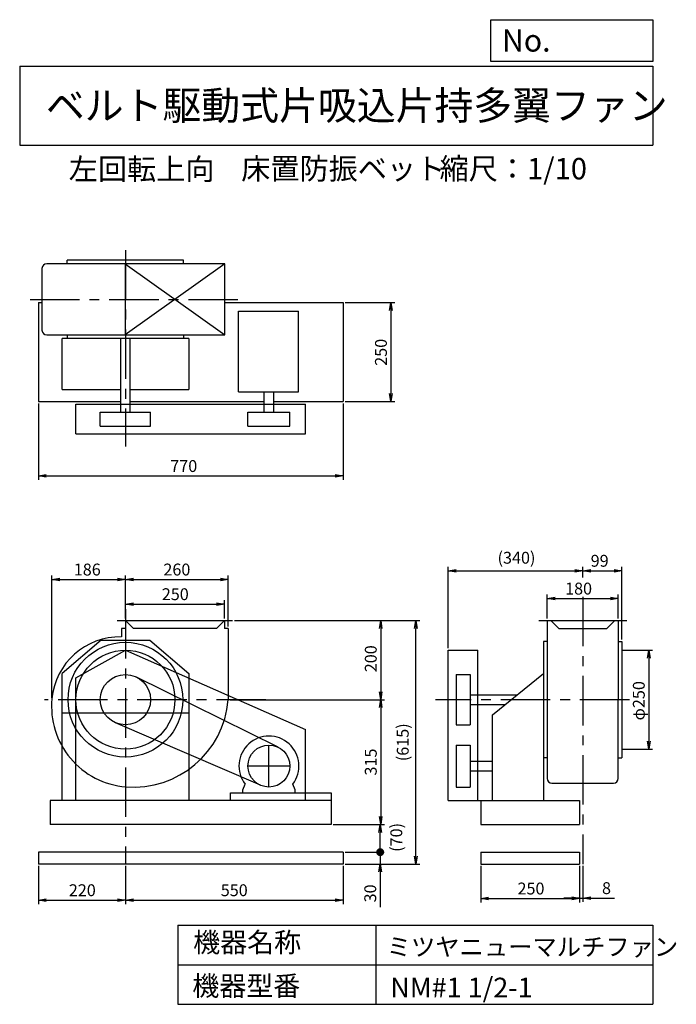
# Model space of a CAD drawing. Extents: x 250 to 1910, y 300 to 2787.
import ezdxf

# ---------------------------------------------------------------- set-up
doc = ezdxf.new("R2010")
doc.units = 0
doc.header["$LTSCALE"] = 100
doc.header["$MEASUREMENT"] = 0
doc.linetypes.add('CENTER', pattern=[2, 1.25, -0.25, 0.25, -0.25])
doc.layers.get('0').update_dxf_attribs({"linetype": 'CONTINUOUS'})
doc.layers.get('DEFPOINTS').update_dxf_attribs({"linetype": 'CONTINUOUS'})
for name, color, linetype in [('1', 4, 'CONTINUOUS'), ('2', 3, 'CENTER'), ('3', 2, 'CONTINUOUS'), ('4', 7, 'CONTINUOUS')]:
    doc.layers.add(name, color=color, linetype=linetype)
doc.styles.get("Standard").update_dxf_attribs({"font": 'simplex.shx', "bigfont": 'extfont.shx'})
doc.dimstyles.new('IGA', dxfattribs={"dimscale": 2, "dimtxt": 3, "dimasz": 2, "dimexe": 1, "dimexo": 0.5, "dimgap": 1, "dimtad": 1, "dimdec": 1, "dimdsep": 46, "dimtxsty": 'Standard', "dimblk1": 'OPEN', "dimblk2": 'OPEN', "dimsah": 1, "dimcen": 0, "dimadec": 0, "dimazin": 0, "dimtp": 1, "dimtm": 1, "dimtfac": 10, "dimtdec": 0, "dimtofl": 0, "dimtmove": 2, "dimatfit": 3, "dimldrblk": 'OPEN', "dimfxl": 1, "dimtolj": 1, "dimarcsym": 0})

# ---------------------------------------------------------------- blocks, each defined once
blk = doc.blocks.new('_OPEN')
at = {"color": 0, "linetype": 'ByBlock'}
for p, q in [((-1, 0.166667), (0, 0)), ((0, 0), (-1, -0.166667)), ((0, 0), (-1, 0))]:
    blk.add_line(p, q, dxfattribs=at)
blk = doc.blocks.new('*D1')
at = {"layer": '3', "color": 0, "linetype": 'Continuous', "lineweight": -2, "transparency": 16777216}
for p, q in [((297.3, 649.3), (297.3, 553.1)), ((517.3, 649.3), (517.3, 553.1)), ((317.3, 563.1), (497.3, 563.1))]:
    blk.add_line(p, q, dxfattribs=at)
at = {"layer": 'DEFPOINTS', "color": 0, "linetype": 'Continuous', "transparency": 16777216}
for p in [(297.3, 654.3), (517.3, 654.3), (517.3, 563.1)]:
    blk.add_point(p, dxfattribs=at)
at = {"layer": '3', "color": 0, "linetype": 'Continuous', "lineweight": -2, "transparency": 16777216, "xscale": 20, "yscale": 20, "zscale": 20, "rotation": 180}
blk.add_blockref('_OPEN', (297.3, 563.1), dxfattribs=at)
at = {"layer": '3', "color": 0, "linetype": 'Continuous', "lineweight": -2, "transparency": 16777216, "xscale": 20, "yscale": 20, "zscale": 20}
blk.add_blockref('_OPEN', (517.3, 563.1), dxfattribs=at)
at = {"layer": '3', "color": 0, "linetype": 'Continuous', "transparency": 16777216, "insert": (408.3, 588.1), "char_height": 30, "attachment_point": 5}
blk.add_mtext('\\A1;220', dxfattribs=at)
blk = doc.blocks.new('*D2')
at = {"layer": '3', "color": 0, "linetype": 'Continuous', "lineweight": -2, "transparency": 16777216}
for p, q in [((1067.3, 649.3), (1067.3, 553.1)), ((537.3, 563.1), (1047.3, 563.1))]:
    blk.add_line(p, q, dxfattribs=at)
at = {"layer": 'DEFPOINTS', "color": 0, "linetype": 'Continuous', "transparency": 16777216}
for p in [(517.3, 654.3), (1067.3, 654.3), (1067.3, 563.1)]:
    blk.add_point(p, dxfattribs=at)
at = {"layer": '3', "color": 0, "linetype": 'Continuous', "lineweight": -2, "transparency": 16777216, "xscale": 20, "yscale": 20, "zscale": 20, "rotation": 180}
blk.add_blockref('_OPEN', (517.3, 563.1), dxfattribs=at)
at = {"layer": '3', "color": 0, "linetype": 'Continuous', "lineweight": -2, "transparency": 16777216, "xscale": 20, "yscale": 20, "zscale": 20}
blk.add_blockref('_OPEN', (1067.3, 563.1), dxfattribs=at)
at = {"layer": '3', "color": 0, "linetype": 'Continuous', "transparency": 16777216, "insert": (792.3, 588.1), "char_height": 30, "attachment_point": 5}
blk.add_mtext('\\A1;550', dxfattribs=at)
blk = doc.blocks.new('*D3')
at = {"layer": '3', "color": 0, "linetype": 'Continuous', "transparency": 16777216}
for p, q in [((517.3, 1274.3), (517.3, 1320.7)), ((767.3, 1274.3), (767.3, 1320.7)), ((537.3, 1310.7), (747.3, 1310.7))]:
    blk.add_line(p, q, dxfattribs=at)
at = {"layer": 'DEFPOINTS', "color": 0, "linetype": 'Continuous', "transparency": 16777216}
for p in [(767.3, 1310.7), (517.3, 1269.3), (767.3, 1269.3)]:
    blk.add_point(p, dxfattribs=at)
at = {"layer": '3', "color": 0, "linetype": 'Continuous', "transparency": 16777216, "xscale": 20, "yscale": 20, "zscale": 20, "rotation": 180}
blk.add_blockref('_OPEN', (517.3, 1310.7), dxfattribs=at)
at = {"layer": '3', "color": 0, "linetype": 'Continuous', "transparency": 16777216, "xscale": 20, "yscale": 20, "zscale": 20}
blk.add_blockref('_OPEN', (767.3, 1310.7), dxfattribs=at)
at = {"layer": '3', "color": 0, "linetype": 'Continuous', "transparency": 16777216, "insert": (643.3, 1335.7), "char_height": 30, "attachment_point": 5}
blk.add_mtext('\\A1;250', dxfattribs=at)
blk = doc.blocks.new('*D4')
at = {"layer": '3', "color": 0, "linetype": 'Continuous', "transparency": 16777216}
for p, q in [((331.3, 1074.3), (331.3, 1383)), ((351.3, 1373), (497.3, 1373)), ((517.3, 1274.3), (517.3, 1383))]:
    blk.add_line(p, q, dxfattribs=at)
at = {"layer": 'DEFPOINTS', "color": 0, "linetype": 'Continuous', "transparency": 16777216}
for p in [(517.3, 1373), (517.3, 1269.3), (331.3, 1069.3)]:
    blk.add_point(p, dxfattribs=at)
at = {"layer": '3', "color": 0, "linetype": 'Continuous', "transparency": 16777216, "xscale": 20, "yscale": 20, "zscale": 20, "rotation": 180}
blk.add_blockref('_OPEN', (331.3, 1373), dxfattribs=at)
at = {"layer": '3', "color": 0, "linetype": 'Continuous', "transparency": 16777216, "xscale": 20, "yscale": 20, "zscale": 20}
blk.add_blockref('_OPEN', (517.3, 1373), dxfattribs=at)
at = {"layer": '3', "color": 0, "linetype": 'Continuous', "transparency": 16777216, "insert": (420.8, 1398), "char_height": 30, "attachment_point": 5}
blk.add_mtext('\\A1;186', dxfattribs=at)
blk = doc.blocks.new('*D5')
at = {"layer": '3', "color": 0, "linetype": 'Continuous', "transparency": 16777216}
for p, q in [((537.3, 1373), (757.3, 1373)), ((777.3, 1254.3), (777.3, 1383))]:
    blk.add_line(p, q, dxfattribs=at)
at = {"layer": 'DEFPOINTS', "color": 0, "linetype": 'Continuous', "transparency": 16777216}
for p in [(777.3, 1373), (517.3, 1269.3), (777.3, 1249.3)]:
    blk.add_point(p, dxfattribs=at)
at = {"layer": '3', "color": 0, "linetype": 'Continuous', "transparency": 16777216, "xscale": 20, "yscale": 20, "zscale": 20, "rotation": 180}
blk.add_blockref('_OPEN', (517.3, 1373), dxfattribs=at)
at = {"layer": '3', "color": 0, "linetype": 'Continuous', "transparency": 16777216, "xscale": 20, "yscale": 20, "zscale": 20}
blk.add_blockref('_OPEN', (777.3, 1373), dxfattribs=at)
at = {"layer": '3', "color": 0, "linetype": 'Continuous', "transparency": 16777216, "insert": (647.3, 1398), "char_height": 30, "attachment_point": 5}
blk.add_mtext('\\A1;260', dxfattribs=at)
blk = doc.blocks.new('*D6')
at = {"layer": '3', "color": 0, "linetype": 'Continuous', "transparency": 16777216}
for p, q in [((793.3, 1269.3), (1172.4, 1269.3)), ((1162.4, 1249.3), (1162.4, 1089.3)), ((782.3, 1069.3), (1172.4, 1069.3))]:
    blk.add_line(p, q, dxfattribs=at)
at = {"layer": 'DEFPOINTS', "color": 0, "linetype": 'Continuous', "transparency": 16777216}
for p in [(788.3, 1269.3), (777.3, 1069.3), (1162.4, 1069.3)]:
    blk.add_point(p, dxfattribs=at)
at = {"layer": '3', "color": 0, "linetype": 'Continuous', "transparency": 16777216, "xscale": 20, "yscale": 20, "zscale": 20}
for p, rotation in [((1162.4, 1269.3), 90), ((1162.4, 1069.3), 270)]:
    blk.add_blockref('_OPEN', p, dxfattribs=dict(at, rotation=rotation))
at = {"layer": '3', "color": 0, "linetype": 'Continuous', "transparency": 16777216, "insert": (1137.4, 1172.7), "char_height": 30, "attachment_point": 5, "rotation": 90}
blk.add_mtext('\\A1;200', dxfattribs=at)
blk = doc.blocks.new('*D7')
at = {"layer": '3', "color": 0, "linetype": 'Continuous', "transparency": 16777216}
for p, q in [((1162.4, 1049.3), (1162.4, 774.3)), ((1042.3, 754.3), (1172.4, 754.3))]:
    blk.add_line(p, q, dxfattribs=at)
at = {"layer": 'DEFPOINTS', "color": 0, "linetype": 'Continuous', "transparency": 16777216}
for p in [(777.3, 1069.3), (1037.3, 754.3), (1162.4, 754.3)]:
    blk.add_point(p, dxfattribs=at)
at = {"layer": '3', "color": 0, "linetype": 'Continuous', "transparency": 16777216, "xscale": 20, "yscale": 20, "zscale": 20}
for p, rotation in [((1162.4, 1069.3), 90), ((1162.4, 754.3), 270)]:
    blk.add_blockref('_OPEN', p, dxfattribs=dict(at, rotation=rotation))
at = {"layer": '3', "color": 0, "linetype": 'Continuous', "transparency": 16777216, "insert": (1137.4, 911.8), "char_height": 30, "attachment_point": 5, "rotation": 90}
blk.add_mtext('\\A1;315', dxfattribs=at)
blk = doc.blocks.new('*D8')
at = {"layer": '3', "color": 0, "linetype": 'Continuous', "transparency": 16777216}
for p, q in [((297.3, 1817.4), (297.3, 1624.4)), ((1067.3, 1817.4), (1067.3, 1624.4)), ((317.3, 1634.4), (1047.3, 1634.4))]:
    blk.add_line(p, q, dxfattribs=at)
at = {"layer": 'DEFPOINTS', "color": 0, "linetype": 'Continuous', "transparency": 16777216}
for p in [(297.3, 1822.4), (1067.3, 1822.4), (1067.3, 1634.4)]:
    blk.add_point(p, dxfattribs=at)
at = {"layer": '3', "color": 0, "linetype": 'Continuous', "transparency": 16777216, "xscale": 20, "yscale": 20, "zscale": 20, "rotation": 180}
blk.add_blockref('_OPEN', (297.3, 1634.4), dxfattribs=at)
at = {"layer": '3', "color": 0, "linetype": 'Continuous', "transparency": 16777216, "xscale": 20, "yscale": 20, "zscale": 20}
blk.add_blockref('_OPEN', (1067.3, 1634.4), dxfattribs=at)
at = {"layer": '3', "color": 0, "linetype": 'Continuous', "transparency": 16777216, "insert": (664.7, 1659.4), "char_height": 30, "attachment_point": 5}
blk.add_mtext('\\A1;770', dxfattribs=at)
blk = doc.blocks.new('*D9')
at = {"layer": '3', "color": 0, "linetype": 'Continuous', "transparency": 16777216}
for p, q in [((1072.3, 2072.4), (1198.1, 2072.4)), ((1188.1, 2052.4), (1188.1, 1842.4)), ((1072.3, 1822.4), (1198.1, 1822.4))]:
    blk.add_line(p, q, dxfattribs=at)
at = {"layer": 'DEFPOINTS', "color": 0, "linetype": 'Continuous', "transparency": 16777216}
for p in [(1067.3, 2072.4), (1067.3, 1822.4), (1188.1, 1822.4)]:
    blk.add_point(p, dxfattribs=at)
at = {"layer": '3', "color": 0, "linetype": 'Continuous', "transparency": 16777216, "xscale": 20, "yscale": 20, "zscale": 20}
for p, rotation in [((1188.1, 2072.4), 90), ((1188.1, 1822.4), 270)]:
    blk.add_blockref('_OPEN', p, dxfattribs=dict(at, rotation=rotation))
at = {"layer": '3', "color": 0, "linetype": 'Continuous', "transparency": 16777216, "insert": (1163.1, 1946.6), "char_height": 30, "attachment_point": 5, "rotation": 90}
blk.add_mtext('\\A1;250', dxfattribs=at)
blk = doc.blocks.new('*D10')
at = {"layer": '3', "color": 0, "linetype": 'Continuous', "lineweight": -2, "transparency": 16777216}
for p, q in [((1415.2, 649.3), (1415.2, 557.4)), ((1665.2, 649.3), (1665.2, 557.4)), ((1435.2, 567.4), (1645.2, 567.4))]:
    blk.add_line(p, q, dxfattribs=at)
at = {"layer": 'DEFPOINTS', "color": 0, "linetype": 'Continuous', "transparency": 16777216}
for p in [(1415.2, 654.3), (1665.2, 654.3), (1665.2, 567.4)]:
    blk.add_point(p, dxfattribs=at)
at = {"layer": '3', "color": 0, "linetype": 'Continuous', "lineweight": -2, "transparency": 16777216, "xscale": 20, "yscale": 20, "zscale": 20, "rotation": 180}
blk.add_blockref('_OPEN', (1415.2, 567.4), dxfattribs=at)
at = {"layer": '3', "color": 0, "linetype": 'Continuous', "lineweight": -2, "transparency": 16777216, "xscale": 20, "yscale": 20, "zscale": 20}
blk.add_blockref('_OPEN', (1665.2, 567.4), dxfattribs=at)
at = {"layer": '3', "color": 0, "linetype": 'Continuous', "transparency": 16777216, "insert": (1542.3, 592.4), "char_height": 30, "attachment_point": 5}
blk.add_mtext('\\A1;250', dxfattribs=at)
blk = doc.blocks.new('*D11')
at = {"layer": '3', "color": 0, "linetype": 'Continuous', "transparency": 16777216}
for p, q in [((1583.4, 1274.3), (1583.4, 1334.9)), ((1603.4, 1324.9), (1743, 1324.9)), ((1763, 1274.3), (1763, 1334.9))]:
    blk.add_line(p, q, dxfattribs=at)
at = {"layer": 'DEFPOINTS', "color": 0, "linetype": 'Continuous', "transparency": 16777216}
for p in [(1763, 1324.9), (1583.4, 1269.3), (1763, 1269.3)]:
    blk.add_point(p, dxfattribs=at)
at = {"layer": '3', "color": 0, "linetype": 'Continuous', "transparency": 16777216, "xscale": 20, "yscale": 20, "zscale": 20, "rotation": 180}
blk.add_blockref('_OPEN', (1583.4, 1324.9), dxfattribs=at)
at = {"layer": '3', "color": 0, "linetype": 'Continuous', "transparency": 16777216, "xscale": 20, "yscale": 20, "zscale": 20}
blk.add_blockref('_OPEN', (1763, 1324.9), dxfattribs=at)
at = {"layer": '3', "color": 0, "linetype": 'Continuous', "transparency": 16777216, "insert": (1662.6, 1349.9), "char_height": 30, "attachment_point": 5}
blk.add_mtext('\\A1;180', dxfattribs=at)
blk = doc.blocks.new('*D12')
at = {"layer": '3', "color": 0, "linetype": 'Continuous', "lineweight": -2, "transparency": 16777216}
for p, q in [((1333.2, 1199.3), (1333.2, 1404.9)), ((1353.2, 1394.9), (1653.2, 1394.9)), ((1673.2, 1378.2), (1673.2, 1404.9))]:
    blk.add_line(p, q, dxfattribs=at)
at = {"layer": 'DEFPOINTS', "color": 0, "linetype": 'Continuous', "transparency": 16777216}
for p in [(1673.2, 1394.9), (1673.2, 1373.2), (1333.2, 1194.3)]:
    blk.add_point(p, dxfattribs=at)
at = {"layer": '3', "color": 0, "linetype": 'Continuous', "lineweight": -2, "transparency": 16777216, "xscale": 20, "yscale": 20, "zscale": 20, "rotation": 180}
blk.add_blockref('_OPEN', (1333.2, 1394.9), dxfattribs=at)
at = {"layer": '3', "color": 0, "linetype": 'Continuous', "lineweight": -2, "transparency": 16777216, "xscale": 20, "yscale": 20, "zscale": 20}
blk.add_blockref('_OPEN', (1673.2, 1394.9), dxfattribs=at)
at = {"layer": '3', "color": 0, "linetype": 'Continuous', "transparency": 16777216, "insert": (1505.7, 1427.8), "char_height": 30, "attachment_point": 5}
blk.add_mtext('\\A1;(340)', dxfattribs=at)
blk = doc.blocks.new('*D13')
at = {"layer": '3', "color": 0, "linetype": 'Continuous', "transparency": 16777216}
for p, q in [((1693.2, 1394.9), (1752.2, 1394.9)), ((1772.2, 1221.3), (1772.2, 1404.9))]:
    blk.add_line(p, q, dxfattribs=at)
at = {"layer": 'DEFPOINTS', "color": 0, "linetype": 'Continuous', "transparency": 16777216}
for p in [(1772.2, 1394.9), (1673.2, 1373.2), (1772.2, 1216.3)]:
    blk.add_point(p, dxfattribs=at)
at = {"layer": '3', "color": 0, "linetype": 'Continuous', "transparency": 16777216, "xscale": 20, "yscale": 20, "zscale": 20, "rotation": 180}
blk.add_blockref('_OPEN', (1673.2, 1394.9), dxfattribs=at)
at = {"layer": '3', "color": 0, "linetype": 'Continuous', "transparency": 16777216, "xscale": 20, "yscale": 20, "zscale": 20}
blk.add_blockref('_OPEN', (1772.2, 1394.9), dxfattribs=at)
at = {"layer": '3', "color": 0, "linetype": 'Continuous', "transparency": 16777216, "insert": (1715.9, 1420.1), "char_height": 30, "attachment_point": 5}
blk.add_mtext('\\A1;99', dxfattribs=at)
blk = doc.blocks.new('*D14')
at = {"layer": '3', "color": 0, "linetype": 'Continuous', "transparency": 16777216}
for p, q in [((1777.2, 1194.3), (1849.8, 1194.3)), ((1839.8, 1174.3), (1839.8, 964.3)), ((1777.2, 944.3), (1849.8, 944.3))]:
    blk.add_line(p, q, dxfattribs=at)
at = {"layer": 'DEFPOINTS', "color": 0, "linetype": 'Continuous', "transparency": 16777216}
for p in [(1772.2, 1194.3), (1772.2, 944.3), (1839.8, 944.3)]:
    blk.add_point(p, dxfattribs=at)
at = {"layer": '3', "color": 0, "linetype": 'Continuous', "transparency": 16777216, "xscale": 20, "yscale": 20, "zscale": 20}
for p, rotation in [((1839.8, 1194.3), 90), ((1839.8, 944.3), 270)]:
    blk.add_blockref('_OPEN', p, dxfattribs=dict(at, rotation=rotation))
at = {"layer": '3', "color": 0, "linetype": 'Continuous', "transparency": 16777216, "insert": (1814.8, 1066.6), "char_height": 30, "attachment_point": 5, "rotation": 90}
blk.add_mtext('\\A1;φ250', dxfattribs=at)
blk = doc.blocks.new('*D15')
at = {"layer": '3', "color": 0, "lineweight": -2, "transparency": 16777216}
for p, q in [((1665.2, 649.3), (1665.2, 558.4)), ((1673.2, 649.3), (1673.2, 558.4)), ((1645.2, 568.4), (1625.2, 568.4)), ((1665.2, 568.4), (1673.2, 568.4)), ((1693.2, 568.4), (1753.2, 568.4))]:
    blk.add_line(p, q, dxfattribs=at)
at = {"layer": 'DEFPOINTS', "color": 0, "transparency": 16777216}
for p in [(1665.2, 654.3), (1673.2, 654.3), (1673.2, 568.4)]:
    blk.add_point(p, dxfattribs=at)
at = {"layer": '3', "color": 0, "lineweight": -2, "transparency": 16777216, "xscale": 20, "yscale": 20, "zscale": 20}
blk.add_blockref('_OPEN', (1665.2, 568.4), dxfattribs=at)
at = {"layer": '3', "color": 0, "lineweight": -2, "transparency": 16777216, "xscale": 20, "yscale": 20, "zscale": 20, "rotation": 180}
blk.add_blockref('_OPEN', (1673.2, 568.4), dxfattribs=at)
at = {"layer": '3', "color": 0, "transparency": 16777216, "insert": (1733.2, 593.4), "char_height": 30, "attachment_point": 5}
blk.add_mtext('\\A1;8', dxfattribs=at)
blk = doc.blocks.new('_DOT')
at = {"color": 0, "linetype": 'ByBlock'}
blk.add_line((-0.5, 0), (-1, 0), dxfattribs=at)
at = {"color": 0, "linetype": 'ByBlock', "const_width": 0.5}
blk.add_lwpolyline([(-0.25, 0, 1), (0.25, 0, 1)], format="xyb", close=True, dxfattribs=at)
blk = doc.blocks.new('*D17')
at = {"layer": '3', "color": 0, "lineweight": -2, "transparency": 16777216}
for p, q in [((1161.1, 704.3), (1161.1, 724.3)), ((1072.3, 684.3), (1171.1, 684.3)), ((1161.1, 684.3), (1161.1, 654.3)), ((1072.3, 654.3), (1171.1, 654.3)), ((1161.1, 634.3), (1161.1, 545.7))]:
    blk.add_line(p, q, dxfattribs=at)
at = {"layer": 'DEFPOINTS', "color": 0, "transparency": 16777216}
for p in [(1067.3, 684.3), (1067.3, 654.3), (1161.1, 654.3)]:
    blk.add_point(p, dxfattribs=at)
at = {"layer": '3', "color": 0, "lineweight": -2, "transparency": 16777216, "xscale": 20, "yscale": 20, "zscale": 20}
for name, p, rotation in [('_DOT', (1161.1, 684.3), 270), ('_OPEN', (1161.1, 654.3), 90)]:
    blk.add_blockref(name, p, dxfattribs=dict(at, rotation=rotation))
at = {"layer": '3', "color": 0, "transparency": 16777216, "insert": (1136.1, 580), "char_height": 30, "attachment_point": 5, "rotation": 90}
blk.add_mtext('\\A1;30', dxfattribs=at)
blk = doc.blocks.new('*D18')
at = {"layer": '3', "color": 0, "lineweight": -2, "transparency": 16777216}
for p, q in [((1042.3, 754.3), (1171.1, 754.3)), ((1161.1, 704.3), (1161.1, 734.3)), ((1072.3, 684.3), (1171.1, 684.3))]:
    blk.add_line(p, q, dxfattribs=at)
at = {"layer": 'DEFPOINTS', "color": 0, "transparency": 16777216}
for p in [(1037.3, 754.3), (1161.1, 754.3), (1067.3, 684.3)]:
    blk.add_point(p, dxfattribs=at)
at = {"layer": '3', "color": 0, "lineweight": -2, "transparency": 16777216, "xscale": 20, "yscale": 20, "zscale": 20}
for name, p, rotation in [('_OPEN', (1161.1, 754.3), 90), ('_DOT', (1161.1, 684.3), 270)]:
    blk.add_blockref(name, p, dxfattribs=dict(at, rotation=rotation))
at = {"layer": '3', "color": 0, "transparency": 16777216, "insert": (1201.9, 721.5), "char_height": 30, "attachment_point": 5, "rotation": 90}
blk.add_mtext('\\A1;(70)', dxfattribs=at)
blk = doc.blocks.new('*D19')
at = {"layer": '3', "color": 0, "lineweight": -2, "transparency": 16777216}
for p, q in [((793.3, 1269.3), (1261.1, 1269.3)), ((1251.1, 674.3), (1251.1, 1249.3)), ((1072.3, 654.3), (1261.1, 654.3))]:
    blk.add_line(p, q, dxfattribs=at)
at = {"layer": 'DEFPOINTS', "color": 0, "transparency": 16777216}
for p in [(788.3, 1269.3), (1251.1, 1269.3), (1067.3, 654.3)]:
    blk.add_point(p, dxfattribs=at)
at = {"layer": '3', "color": 0, "lineweight": -2, "transparency": 16777216, "xscale": 20, "yscale": 20, "zscale": 20}
for p, rotation in [((1251.1, 1269.3), 90), ((1251.1, 654.3), 270)]:
    blk.add_blockref('_OPEN', p, dxfattribs=dict(at, rotation=rotation))
at = {"layer": '3', "color": 0, "transparency": 16777216, "insert": (1218.2, 961.8), "char_height": 30, "attachment_point": 5, "rotation": 90}
blk.add_mtext('\\A1;(615)', dxfattribs=at)

msp = doc.modelspace()

# ---------------------------------------------------------------- linework, layer by layer
at = {"layer": '1', "linetype": 'Continuous'}
for p, q in [((768.3, 2170.4), (318.4, 2170.4)), ((664.3, 2179.4), (370.3, 2179.4)), ((370.3, 2170.4), (370.3, 2179.4)), ((516.3, 2170.4), (768.3, 1990.4)), ((768.3, 2170.4), (516.3, 1990.4)), ((516.3, 2170.4), (516.3, 1990.4)), ((664.3, 2170.4), (664.3, 2179.4)), ((768.3, 1990.4), (768.3, 2170.4)), ((306.4, 2158.4), (306.4, 2002.4)), ((297.3, 2072.4), (297.3, 1822.4)), ((297.3, 2072.4), (306.4, 2072.4)), ((768.3, 2072.4), (1067.3, 2072.4)), ((1067.3, 2072.4), (1067.3, 1822.4)), ((803.3, 2050.7), (954.8, 2050.7)), ((803.3, 1846.7), (803.3, 2050.7)), ((954.8, 1846.7), (954.8, 2050.7)), ((318.4, 1990.4), (768.3, 1990.4)), ((370.3, 1990.4), (370.3, 1981.4)), ((664.3, 1990.4), (664.3, 1981.4)), ((677.3, 1981.4), (357.3, 1981.4)), ((357.3, 1852.4), (357.3, 1981.4)), ((505.3, 1795.4), (505.3, 1981.4)), ((529.3, 1795.4), (529.3, 1981.4)), ((677.3, 1981.4), (677.3, 1852.4)), ((357.3, 1852.4), (505.3, 1852.4)), ((529.3, 1852.4), (677.3, 1852.4)), ((803.3, 1846.7), (954.8, 1846.7)), ((868, 1795.4), (868, 1846.7)), ((892, 1795.4), (892, 1846.7)), ((297.3, 1822.4), (505.3, 1822.4)), ((392.3, 1815.4), (972.3, 1815.4)), ((392.3, 1740.4), (392.3, 1815.4)), ((529.3, 1822.4), (868, 1822.4)), ((892, 1822.4), (1067.3, 1822.4)), ((972.3, 1740.4), (972.3, 1815.4)), ((453.8, 1795.4), (580.8, 1795.4)), ((453.8, 1760.4), (453.8, 1795.4)), ((580.8, 1760.4), (580.8, 1795.4)), ((827, 1795.4), (933, 1795.4)), ((827, 1760.4), (827, 1795.4)), ((933, 1760.4), (933, 1795.4)), ((453.8, 1760.4), (580.8, 1760.4)), ((827, 1760.4), (933, 1760.4)), ((392.3, 1740.4), (972.3, 1740.4)), ((496.3, 1269.3), (788.3, 1269.3)), ((517.3, 1269.3), (517.3, 1249.3)), ((517.3, 1269.3), (537.3, 1249.3)), ((767.3, 1269.3), (747.3, 1249.3)), ((767.3, 1269.3), (767.3, 1249.3)), ((1562.2, 1269.3), (1784.2, 1269.3)), ((1583.4, 1269.3), (1583.4, 870.4)), ((1592.4, 1269.3), (1612.4, 1249.3)), ((1754, 1269.3), (1734, 1249.3)), ((1763, 1269.3), (1763, 1069.3)), ((517.3, 1249.3), (507.3, 1249.3)), ((507.3, 1249.3), (507.3, 1227.9)), ((747.3, 1249.3), (537.3, 1249.3)), ((777.3, 1249.3), (767.3, 1249.3)), ((777.3, 1249.3), (777.3, 1068.9)), ((1612.4, 1249.3), (1734, 1249.3)), ((455.7, 1219.3), (357.3, 1135.4)), ((455.7, 1219.3), (578.9, 1219.3)), ((578.9, 1219.3), (677.3, 1135.4)), ((392.3, 1124.3), (517.1, 1194.3)), ((517.1, 1194.3), (972.3, 994.3)), ((1333.2, 814.3), (1333.2, 1194.3)), ((1333.2, 1194.3), (1408.2, 1194.3)), ((1408.2, 814.3), (1408.2, 1194.3)), ((1574.2, 1216.3), (1574.2, 814.3)), ((1583.4, 1216.3), (1574.2, 1216.3)), ((1574.2, 1216.3), (1574.2, 1069.3)), ((1763, 1216.3), (1772.2, 1216.3)), ((1772.2, 1216.3), (1772.2, 922.3)), ((357.3, 814.3), (357.3, 1135.4)), ((392.3, 814.3), (392.3, 1124.3)), ((903.4, 949.3), (545.4, 1126.2)), ((677.3, 1135.4), (677.3, 814.3)), ((1353.2, 1132.8), (1388.2, 1132.8)), ((1353.2, 1132.8), (1353.2, 1005.8)), ((1388.2, 1132.8), (1388.2, 1005.8)), ((1445.2, 1031.1), (1574.2, 1135.4)), ((1388.2, 1081.3), (1507.3, 1081.3)), ((1763, 870.4), (1763, 1069.3)), ((1388.2, 1057.3), (1477.6, 1057.3)), ((357.3, 1036), (677.3, 1036)), ((1445.2, 814.3), (1445.2, 1031.1)), ((859, 853.1), (492.2, 1011)), ((1353.2, 1005.8), (1388.2, 1005.8)), ((972.3, 814.3), (972.3, 994.3)), ((1353.2, 954.8), (1353.2, 848.8)), ((1353.2, 954.8), (1388.2, 954.8)), ((1388.2, 954.8), (1388.2, 848.8)), ((1583.4, 922.3), (1574.2, 922.3)), ((1763, 922.3), (1772.2, 922.3)), ((1388.2, 913.8), (1445.2, 913.8)), ((1388.2, 889.8), (1445.2, 889.8)), ((814, 841.8), (819.5, 856.1)), ((946, 841.8), (940.4, 856.1)), ((1353.2, 848.8), (1388.2, 848.8)), ((1595.4, 858.4), (1751, 858.4)), ((782.6, 834.3), (1037.3, 834.3)), ((782.6, 814.3), (782.6, 834.3)), ((814, 834.3), (814, 841.8)), ((946, 834.3), (946, 841.8)), ((1037.3, 834.3), (1037.3, 814.3)), ((1037.3, 814.3), (327.3, 814.3)), ((327.3, 814.3), (327.3, 754.3)), ((1037.3, 814.3), (1037.3, 754.3)), ((1333.2, 814.3), (1665.2, 814.3)), ((1415.2, 814.3), (1415.2, 754.3)), ((1665.2, 814.3), (1665.2, 754.3)), ((1037.3, 754.3), (327.3, 754.3)), ((677.3, 754.3), (357.3, 754.3)), ((1415.2, 754.3), (1665.2, 754.3)), ((1067.3, 684.3), (297.3, 684.3)), ((297.3, 684.3), (297.3, 654.3)), ((1067.3, 684.3), (1067.3, 654.3)), ((1415.2, 684.3), (1665.2, 684.3)), ((1415.2, 684.3), (1415.2, 654.3)), ((1665.2, 684.3), (1665.2, 654.3)), ((1067.3, 654.3), (297.3, 654.3)), ((1415.2, 654.3), (1665.2, 654.3))]:
    msp.add_line(p, q, dxfattribs=at)
for centre, radius in [((517.3, 1069.3), 145), ((517.3, 1069.3), 125), ((517.3, 1069.3), 63.5), ((880, 901.8), 53)]:
    msp.add_circle(centre, radius, dxfattribs=at)
for centre, radius, start, end in [((318.4, 2158.4), 12, 90, 180), ((318.4, 2002.4), 12, 180, 270), ((503.3, 1055.3), 172.6, 88.7, 174.5), ((534.3, 1052.3), 203.7, 174.5, 265.4), ((537.3, 1089.3), 240.9, 265.4, 355.1), ((880, 901.8), 75.8, 322.9, 217.1), ((1595.4, 870.4), 12, 180, 270), ((1751, 870.4), 12, 270, 0)]:
    msp.add_arc(centre, radius, start, end, dxfattribs=at)
at = {"layer": '2', "linetype": 'CENTER'}
for p, q in [((517.3, 2204.5), (517.3, 1708.9)), ((276.3, 2080.4), (811.5, 2080.4)), ((1673.2, 1329.2), (1673.2, 654.3)), ((517.3, 1298.2), (517.3, 654.3)), ((872.2, 1069.3), (313.1, 1069.3)), ((1791, 1069.3), (1301.1, 1069.3)), ((880, 848.8), (880, 954.8)), ((933, 901.8), (827, 901.8))]:
    msp.add_line(p, q, dxfattribs=at)
at = {"layer": '3', "linetype": 'Continuous'}
for p, q in [((1772.2, 1194.3), (1791.8, 1194.3)), ((1772.2, 944.3), (1778.7, 944.3))]:
    msp.add_line(p, q, dxfattribs=at)
at = {"layer": '4', "linetype": 'Continuous'}
for p, q in [((1440.6, 2681.3), (1440.6, 2786.7)), ((1440.6, 2786.7), (1850, 2786.7)), ((1850, 2786.7), (1850, 2681.3)), ((250, 2669.4), (1850, 2669.4)), ((250, 2669.4), (250, 2469.4)), ((1850, 2681.3), (1440.6, 2681.3)), ((1850, 2669.4), (1850, 2469.4)), ((250, 2469.4), (1850, 2469.4)), ((650, 500), (650, 300)), ((650, 500), (1850, 500)), ((1150, 500), (1150, 300)), ((1850, 500), (1850, 300)), ((650, 400), (1850, 400)), ((650, 300), (1850, 300))]:
    msp.add_line(p, q, dxfattribs=at)

# ---------------------------------------------------------------- texts
for s, height, p in [('No.', 56, (1469, 2706.1)), ('ベルト駆動式片吸込片持多翼ファン', 72, (316.2, 2533.9)), ('左回転上向', 54, (374, 2382.3)), ('床置防振ベット', 54, (809.9, 2383.4)), ('縮尺：1/10', 54, (1311.3, 2383.4)), ('機器名称', 50, (688.5, 431.5)), ('ミツヤニューマルチファン', 45, (1177.7, 422.6)), ('機器型番', 50, (686.3, 321.6)), ('NM#1 1/2-1', 50, (1186.7, 317.2))]:
    msp.add_text(s, height=height, dxfattribs=at).set_placement(p)

# ---------------------------------------------------------------- dimensions: what is measured, and where the dimension line sits
at = {"layer": '3', "linetype": 'Continuous'}
for base, p1, p2, override, picture, middle in [((1188.1, 1822.4), (1067.3, 2072.4), (1067.3, 1822.4), {"dimscale": 10, "dimdec": 0, "dimtofl": 1, "dimtmove": 0}, '*D9', (1188.1, 1946.6)), ((1162.4, 1069.3), (788.3, 1269.3), (777.3, 1069.3), {"dimscale": 10, "dimdec": 0, "dimtofl": 1, "dimtmove": 0}, '*D6', (1162.4, 1172.7)), ((1839.8, 944.3), (1772.2, 1194.3), (1772.2, 944.3), {"dimscale": 10, "dimdec": 0, "dimpost": 'φ<>', "dimtofl": 1, "dimtmove": 0}, '*D14', (1839.8, 1066.6))]:
    dim = msp.add_linear_dim(base=base, p1=p1, p2=p2, angle=90, dimstyle='IGA', override=override, dxfattribs=at)
    dim.commit()
    dim.dimension.update_dxf_attribs({"geometry": picture, "text_midpoint": middle, "dimtype": 160})
for base, p1, p2, override, picture, middle in [((1067.3, 1634.4), (297.3, 1822.4), (1067.3, 1822.4), {"dimscale": 10, "dimdec": 0, "dimtofl": 1, "dimtmove": 0}, '*D8', (664.7, 1634.4)), ((517.3, 1373), (331.3, 1069.3), (517.3, 1269.3), {"dimscale": 10, "dimdec": 0, "dimtofl": 1, "dimtmove": 0}, '*D4', (420.8, 1373)), ((1772.2, 1394.9), (1673.2, 1373.2), (1772.2, 1216.3), {"dimscale": 10, "dimdec": 0, "dimse1": 1, "dimtofl": 1, "dimtmove": 1}, '*D13', (1715.9, 1395.1)), ((1763, 1324.9), (1583.4, 1269.3), (1763, 1269.3), {"dimscale": 10, "dimdec": 0, "dimtofl": 1, "dimtmove": 0}, '*D11', (1662.6, 1324.9)), ((767.3, 1310.7), (517.3, 1269.3), (767.3, 1269.3), {"dimscale": 10, "dimdec": 0, "dimtofl": 1, "dimtmove": 0}, '*D3', (643.3, 1310.7)), ((517.3, 563.1), (297.3, 654.3), (517.3, 654.3), {"dimscale": 10, "dimdec": 0, "dimtofl": 1, "dimtmove": 0}, '*D1', (408.3, 563.1)), ((1665.2, 567.4), (1415.2, 654.3), (1665.2, 654.3), {"dimscale": 10, "dimdec": 0, "dimtofl": 1, "dimtmove": 0}, '*D10', (1542.3, 567.4))]:
    dim = msp.add_linear_dim(base=base, p1=p1, p2=p2, dimstyle='IGA', override=override, dxfattribs=at)
    dim.commit()
    dim.dimension.update_dxf_attribs({"geometry": picture, "text_midpoint": middle, "dimtype": 160})
dim = msp.add_linear_dim(base=(1673.2, 1394.9), p1=(1333.2, 1194.3), p2=(1673.2, 1373.2), text='(340)', dimstyle='IGA', override={"dimscale": 10, "dimdec": 0, "dimtofl": 1, "dimtmove": 0}, dxfattribs=at)
dim.commit()
dim.dimension.update_dxf_attribs({"geometry": '*D12', "text_midpoint": (1505.7, 1394.9), "dimtype": 160})
for base, p1, p2, picture, middle in [((777.3, 1373), (517.3, 1269.3), (777.3, 1249.3), '*D5', (647.3, 1398)), ((1067.3, 563.1), (517.3, 654.3), (1067.3, 654.3), '*D2', (792.3, 588.1))]:
    dim = msp.add_linear_dim(base=base, p1=p1, p2=p2, dimstyle='IGA', override={"dimscale": 10, "dimdec": 0, "dimse1": 1, "dimtofl": 1, "dimtmove": 1}, dxfattribs=at)
    dim.commit()
    dim.dimension.update_dxf_attribs({"geometry": picture, "text_midpoint": middle})
at = {"layer": '3'}
for base, p1, p2, override, picture, middle in [((1251.1, 1269.3), (1067.3, 654.3), (788.3, 1269.3), {"dimscale": 10, "dimdec": 0, "dimpost": '(<>)', "dimblk1": 'OPEN', "dimtofl": 1, "dimldrblk": 'DOT'}, '*D19', (1218.2, 961.8)), ((1161.1, 654.3), (1067.3, 684.3), (1067.3, 654.3), {"dimscale": 10, "dimdec": 0, "dimblk1": 'DOT', "dimtofl": 1, "dimtmove": 0}, '*D17', (1136.1, 580))]:
    dim = msp.add_linear_dim(base=base, p1=p1, p2=p2, angle=90, dimstyle='IGA', override=override, dxfattribs=at)
    dim.commit()
    dim.dimension.update_dxf_attribs({"geometry": picture, "text_midpoint": middle})
at = {"layer": '3', "linetype": 'Continuous'}
dim = msp.add_linear_dim(base=(1162.4, 754.3), p1=(777.3, 1069.3), p2=(1037.3, 754.3), angle=90, dimstyle='IGA', override={"dimscale": 10, "dimdec": 0, "dimse1": 1, "dimtofl": 1, "dimtmove": 1}, dxfattribs=at)
dim.commit()
dim.dimension.update_dxf_attribs({"geometry": '*D7', "text_midpoint": (1137.4, 911.8)})
at = {"layer": '3'}
dim = msp.add_linear_dim(base=(1161.1, 754.3), p1=(1067.3, 684.3), p2=(1037.3, 754.3), angle=90, dimstyle='IGA', override={"dimscale": 10, "dimdec": 0, "dimpost": '(<>)', "dimblk1": 'DOT', "dimtofl": 1}, dxfattribs=at)
dim.commit()
dim.dimension.update_dxf_attribs({"geometry": '*D18', "text_midpoint": (1201.9, 721.5), "dimtype": 160})
dim = msp.add_linear_dim(base=(1673.2, 568.4), p1=(1665.2, 654.3), p2=(1673.2, 654.3), dimstyle='IGA', override={"dimscale": 10, "dimdec": 0, "dimtofl": 1, "dimtmove": 0}, dxfattribs=at)
dim.commit()
dim.dimension.update_dxf_attribs({"geometry": '*D15', "text_midpoint": (1733.2, 568.4), "dimtype": 160})

doc.saveas('drawing.dxf')
